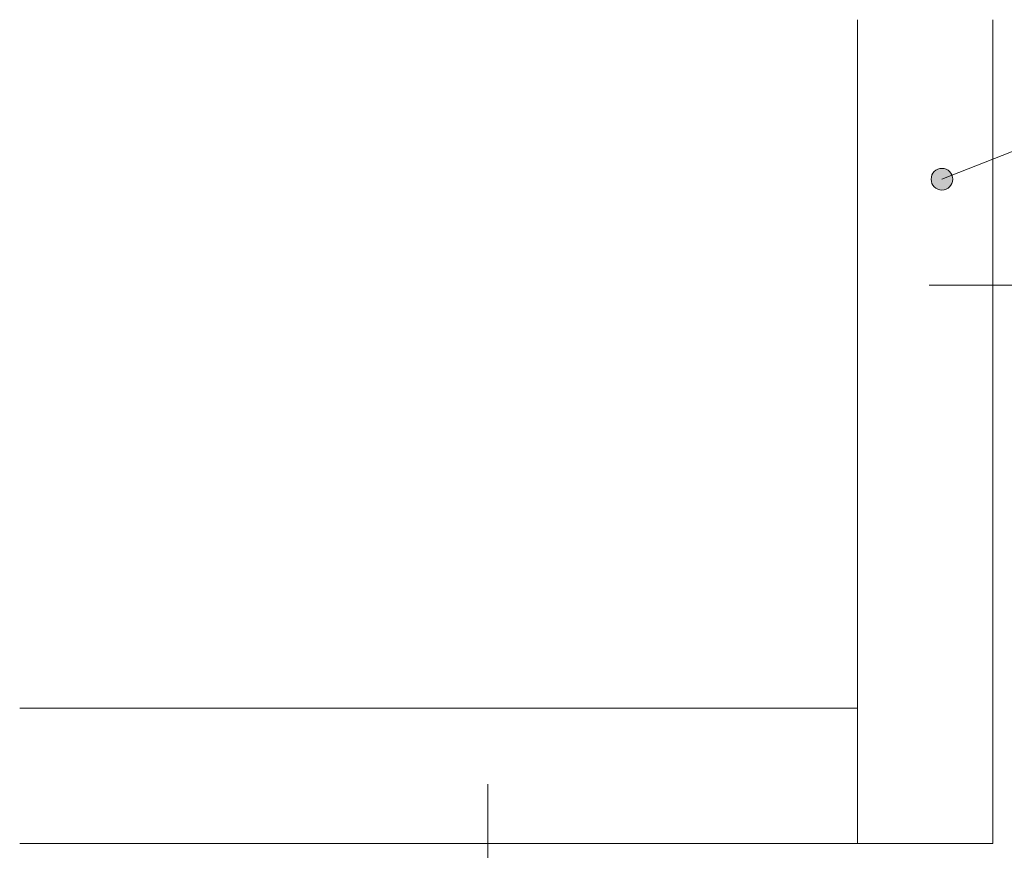
# Model space of a CAD drawing. Units: inches. Extents: x 26 to 148, y 238 to 285.
# Drawn here: x 26 to 58, y 254 to 281 of the extents above; entities that cross this region are included whole.
import ezdxf

# ---------------------------------------------------------------- set-up
doc = ezdxf.new("R2010")
doc.units = ezdxf.units.IN
doc.header["$MEASUREMENT"] = 0
for name, color, linetype in [('BASE-COPPER', 7, 'Continuous'), ('BASE-OTHER', 7, 'Continuous'), ('CDATEXT', 7, 'Continuous')]:
    doc.layers.add(name, color=color, linetype=linetype)

# ---------------------------------------------------------------- blocks, each defined once
blk = doc.blocks.new('block 2')
at = {"layer": 'BASE-OTHER', "color": 7, "lineweight": 5}
blk.add_lwpolyline([(53.431, 258.439), (26.379, 258.439)], dxfattribs=at)
blk = doc.blocks.new('block 3')
at = {"layer": 'BASE-OTHER', "color": 7, "lineweight": 5}
blk.add_lwpolyline([(26.379, 254.065), (53.431, 254.065)], dxfattribs=at)
blk = doc.blocks.new('block 7')
at = {"layer": 'BASE-OTHER', "color": 7, "lineweight": 5}
blk.add_lwpolyline([(53.431, 280.683), (53.431, 258.439)], dxfattribs=at)
blk = doc.blocks.new('block 8')
at = {"layer": 'BASE-OTHER', "color": 7, "lineweight": 5}
blk.add_lwpolyline([(53.431, 254.065), (57.805, 254.065), (57.805, 280.683)], dxfattribs=at)
blk = doc.blocks.new('block 11')
at = {"layer": 'BASE-OTHER', "color": 7, "lineweight": 5}
blk.add_lwpolyline([(53.431, 258.439), (53.431, 254.065)], dxfattribs=at)
blk = doc.blocks.new('block 26')
at = {"layer": 'BASE-COPPER', "color": 20, "lineweight": 15}
blk.add_open_spline([(62.157, 263.581), (62.157, 263.581), (62.178, 265.673), (62.178, 265.673), (62.186, 266.45), (61.562, 267.086), (60.785, 267.094), (60.008, 267.102), (59.372, 266.479), (59.364, 265.702), (59.364, 265.674), (59.364, 265.646), (59.366, 265.619), (59.366, 265.619), (59.661, 253.813), (59.661, 253.813), (59.656, 252.853), (58.88, 252.077), (57.92, 252.072), (57.92, 252.072), (47.238, 252.373), (47.238, 252.373), (46.462, 252.411), (45.802, 251.812), (45.764, 251.036), (45.727, 250.26), (46.325, 249.6), (47.101, 249.562), (47.129, 249.561), (47.156, 249.56), (47.184, 249.56), (47.184, 249.56), (49.276, 249.582), (49.276, 249.582)], degree=3, knots=[0, 0, 0, 0, 1, 1, 1, 2, 2, 2, 3, 3, 3, 4, 4, 4, 5, 5, 5, 6, 6, 6, 7, 7, 7, 8, 8, 8, 9, 9, 9, 10, 10, 10, 11, 11, 11, 11], dxfattribs=at)
blk = doc.blocks.new('block 27')
at = {"layer": 'BASE-COPPER', "color": 20, "lineweight": 15}
blk.add_lwpolyline([(41.499, 251.893), (41.499, 255.986)], dxfattribs=at)
blk = doc.blocks.new('block 30')
at = {"layer": 'BASE-COPPER', "color": 20, "lineweight": 15}
blk.add_lwpolyline([(59.841, 272.107), (55.749, 272.107)], dxfattribs=at)
blk = doc.blocks.new('block 49')
at = {"layer": 'CDATEXT', "color": 7, "lineweight": 9}
blk.add_lwpolyline([(68.884, 278.616), (64.006, 278.616), (56.161, 275.53)], dxfattribs=at)
blk = doc.blocks.new('block 75')
h = blk.add_hatch(color=250)
h.dxf.hatch_style = 2
edge = h.paths.add_edge_path()
edge.add_spline(control_points=[(55.811, 275.53), (55.811, 275.337), (55.968, 275.18), (56.161, 275.18), (56.354, 275.18), (56.511, 275.337), (56.511, 275.53), (56.511, 275.723), (56.354, 275.88), (56.161, 275.88), (55.968, 275.88), (55.811, 275.723), (55.811, 275.53)], knot_values=[0, 0, 0, 0, 1, 1, 1, 2, 2, 2, 3, 3, 3, 4, 4, 4, 4], degree=3, periodic=1)
at = {"color": 7, "lineweight": 9}
blk.add_open_spline([(55.811, 275.53), (55.811, 275.337), (55.968, 275.18), (56.161, 275.18), (56.354, 275.18), (56.511, 275.337), (56.511, 275.53), (56.511, 275.723), (56.354, 275.88), (56.161, 275.88), (55.968, 275.88), (55.811, 275.723), (55.811, 275.53)], degree=3, knots=[0, 0, 0, 0, 1, 1, 1, 2, 2, 2, 3, 3, 3, 4, 4, 4, 4], dxfattribs=at)

msp = doc.modelspace()

# ---------------------------------------------------------------- block references
msp.add_blockref('block 75', (0, 0))
at = {"layer": 'BASE-COPPER'}
for name in ['block 30', 'block 26', 'block 27']:
    msp.add_blockref(name, (0, 0), dxfattribs=at)
at = {"layer": 'BASE-OTHER'}
for name in ['block 7', 'block 8', 'block 2', 'block 11', 'block 3']:
    msp.add_blockref(name, (0, 0), dxfattribs=at)
at = {"layer": 'CDATEXT'}
msp.add_blockref('block 49', (0, 0), dxfattribs=at)

doc.saveas('drawing.dxf')
